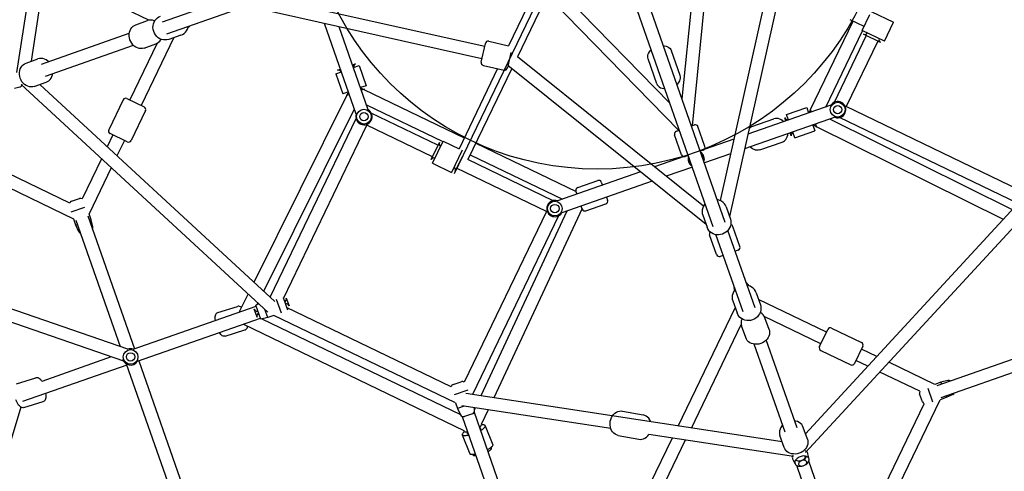
# Model space of a CAD drawing. Extents: x -871 to 295, y -364 to 268.
# Drawn here: x -672 to -619, y -79 to -55 of the extents above; entities that cross this region are included whole.
import ezdxf

# ---------------------------------------------------------------- set-up
doc = ezdxf.new("R2010")
doc.units = 0
doc.header["$MEASUREMENT"] = 0
doc.layers.get('0').update_dxf_attribs({"color": 5, "linetype": 'CONTINUOUS'})
doc.layers.add('Ft', color=1, linetype='CONTINUOUS', plot=False)
doc.layers.add('PHASE-1', color=6, linetype='CONTINUOUS')

# ---------------------------------------------------------------- blocks, each defined once
blk = doc.blocks.new('27442400')
for p, q in [((16.425, -0.152), (17.754, -0.152)), ((16.425, -1.291), (16.425, -0.342)), ((17.754, -1.291), (17.754, -0.152)), ((7.085, -0.722), (10.408, -9.874)), ((16.425, -1.044), (15.599, -1.044)), ((15.77, -6.332), (15.77, -1.044)), ((6.584, -1.343), (9.295, -8.811)), ((10.873, -1.483), (13.508, -12.841)), ((11.539, -1.329), (14.339, -13.399)), ((17.754, -1.291), (16.425, -1.291)), ((16.454, -5.849), (16.454, -1.291)), ((17.602, -1.443), (16.577, -1.443)), ((16.748, -1.443), (16.748, -5.427)), ((17.431, -1.443), (17.431, -5.355)), ((-17.669, -17.186), (-2.234, -1.75)), ((14.28, -13.797), (2.275, -1.792)), ((-17.186, -17.669), (-1.75, -2.234)), ((13.797, -14.28), (1.792, -2.275)), ((-23.096, -22.156), (-28.127, -5.692)), ((16.657, -5.646), (13.316, -8.987)), ((27.778, -5.355), (17.431, -5.355)), ((28.127, -5.692), (23.096, -22.156)), ((28.809, -5.796), (23.537, -23.053)), ((17.14, -6.129), (13.498, -9.772)), ((14.729, -7.117), (15.535, -6.311)), ((15.535, -6.311), (15.763, -6.54)), ((15.75, -6.311), (15.87, -6.432)), ((15.77, -6.499), (15.77, -6.337)), ((27.888, -6.472), (16.928, -6.342)), ((28.021, -6.038), (17.362, -6.038)), ((8.811, -9.295), (1.343, -6.584)), ((7.15, -6.666), (7.205, -6.644)), ((8.661, -7.721), (7.66, -6.72)), ((-0.342, -7.386), (-0.342, -10.277)), ((0.342, -7.386), (0.342, -10.608)), ((9.874, -10.408), (0.722, -7.085)), ((6.644, -7.205), (6.666, -7.15)), ((14.957, -7.345), (14.729, -7.117)), ((14.85, -7.453), (14.729, -7.332)), ((15.669, -8.057), (16.475, -7.251)), ((16.246, -7.023), (16.475, -7.251)), ((16.454, -7.02), (16.284, -7.018)), ((16.354, -6.916), (16.475, -7.036)), ((27.68, -7.153), (16.458, -7.02)), ((7.721, -8.661), (6.72, -7.66)), ((13.325, -8.521), (14.218, -7.628)), ((15.454, -8.057), (15.333, -7.936)), ((15.669, -8.057), (15.441, -7.829)), ((8.714, -8.231), (8.737, -8.176)), ((8.176, -8.737), (8.231, -8.714)), ((14.265, -9.461), (15.158, -8.568)), ((10.382, -9.899), (10.503, -9.778)), ((11.524, -10.584), (10.718, -9.778)), ((12.746, -9.557), (11.558, -10.745)), ((-1.408, -10.524), (-0.342, -10.277)), ((-0.077, -10.547), (0.116, -11.379)), ((9.778, -10.503), (9.899, -10.382)), ((12.928, -10.341), (11.876, -11.393)), ((-1.483, -10.873), (-12.841, -13.508)), ((-1.29, -11.706), (-1.522, -10.707)), ((12.841, -13.508), (0.342, -10.608)), ((10.584, -11.524), (9.778, -10.718)), ((11.524, -10.799), (11.403, -10.92)), ((-1.329, -11.539), (-13.399, -14.339)), ((-1.108, -11.819), (0.002, -11.562)), ((-0.342, -11.642), (-0.342, -16.425)), ((13.399, -14.339), (0.086, -11.251)), ((0.342, -11.31), (0.342, -16.748)), ((10.745, -11.558), (9.557, -12.746)), ((10.92, -11.403), (10.799, -11.524)), ((28.341, -16.748), (33.696, -11.393)), ((11.393, -11.876), (10.341, -12.928)), ((28.824, -17.231), (33.921, -12.135)), ((13.955, -13.015), (14.443, -13.503)), ((-6.129, -17.14), (-9.772, -13.498)), ((-5.646, -16.657), (-8.987, -13.316)), ((8.987, -13.316), (5.646, -16.657)), ((9.772, -13.498), (6.129, -17.14)), ((13.015, -13.955), (13.503, -14.443)), ((17.711, -17.228), (14.592, -14.109)), ((15.549, -14.609), (14.744, -13.804)), ((-7.453, -14.85), (-7.332, -14.729)), ((-7.345, -14.957), (-7.117, -14.729)), ((-7.117, -14.729), (-6.311, -15.535)), ((6.311, -15.535), (7.117, -14.729)), ((7.332, -14.729), (7.453, -14.85)), ((14.609, -15.549), (13.804, -14.744)), ((17.228, -17.711), (14.109, -14.592)), ((-8.057, -15.454), (-7.936, -15.333)), ((7.936, -15.333), (8.057, -15.454)), ((15.549, -14.824), (15.428, -14.945)), ((-23.537, -23.053), (-25.839, -15.519)), ((-8.057, -15.669), (-7.829, -15.441)), ((-8.057, -15.669), (-7.251, -16.475)), ((-6.311, -15.535), (-6.54, -15.763)), ((-6.499, -15.77), (-6.337, -15.77)), ((-6.311, -15.75), (-6.432, -15.87)), ((-6.332, -15.77), (-0.342, -15.77)), ((0.342, -15.77), (6.332, -15.77)), ((6.432, -15.87), (6.311, -15.75)), ((7.251, -16.475), (8.057, -15.669)), ((14.945, -15.428), (14.824, -15.549)), ((-7.023, -16.246), (-7.251, -16.475)), ((-6.916, -16.354), (-7.036, -16.475)), ((-7.02, -16.454), (-7.018, -16.284)), ((7.036, -16.475), (6.916, -16.354)), ((16.82, -16.259), (16.876, -16.305)), ((28.752, -16.259), (28.456, -16.499)), ((-16.305, -16.876), (-16.259, -16.82)), ((-16.298, -16.781), (-16.259, -16.82)), ((-7.153, -27.68), (-7.02, -16.458)), ((-6.472, -27.888), (-6.342, -16.928)), ((-5.849, -16.454), (-1.291, -16.454)), ((-1.443, -16.748), (-5.427, -16.748)), ((-1.443, -17.602), (-1.443, -16.577)), ((-1.291, -16.425), (-0.342, -16.425)), ((-1.291, -17.754), (-1.291, -16.425)), ((-0.152, -16.425), (-0.152, -17.754)), ((0, -16.748), (0, -17.602)), ((0.342, -16.454), (5.849, -16.454)), ((5.427, -16.748), (0.342, -16.748)), ((6.342, -16.928), (6.472, -27.888)), ((7.02, -16.458), (7.153, -27.68)), ((16.259, -16.82), (16.304, -16.875)), ((17.41, -16.47), (17.898, -16.958)), ((21.742, -16.748), (17.688, -16.748)), ((21.742, -17.602), (21.742, -16.577)), ((21.894, -16.425), (23.679, -16.425)), ((23.83, -16.577), (23.83, -17.602)), ((24.749, -16.748), (23.83, -16.748)), ((28.207, -16.748), (25.463, -16.748)), ((28.456, -16.499), (28.207, -16.748)), ((28.456, -16.499), (28.523, -16.566)), ((29.313, -16.82), (29.073, -17.116)), ((-18.362, -17.431), (-24.54, -17.431)), ((-16.47, -17.41), (-16.958, -17.898)), ((-6.038, -28.021), (-6.038, -17.362)), ((-1.443, -17.431), (-5.355, -17.431)), ((-5.355, -27.778), (-5.355, -17.431)), ((5.355, -17.431), (0, -17.431)), ((5.355, -17.431), (5.355, -27.619)), ((6.038, -17.361), (6.038, -28.021)), ((16.47, -17.41), (16.958, -17.898)), ((21.742, -17.431), (18.362, -17.431)), ((24.54, -17.431), (23.83, -17.431)), ((27.642, -17.431), (25.255, -17.431)), ((28.536, -17.653), (27.986, -17.103)), ((29.073, -17.116), (28.824, -17.365)), ((28.824, -28.207), (28.824, -17.365)), ((29.006, -17.049), (29.073, -17.116)), ((-18.894, -17.954), (-18.419, -17.479)), ((-16.748, -17.688), (-16.748, -21.742)), ((-1.291, -17.754), (-0.152, -17.754)), ((16.748, -24.749), (16.748, -17.688)), ((18.894, -17.954), (18.419, -17.479)), ((21.894, -17.754), (23.679, -17.754)), ((28.011, -17.881), (27.692, -17.561)), ((28.141, -27.642), (28.141, -17.93)), ((-22.548, -22.064), (-19.008, -18.524)), ((-17.954, -18.894), (-17.479, -18.419)), ((-17.431, -18.362), (-17.431, -21.742)), ((17.431, -24.54), (17.431, -18.362)), ((17.954, -18.894), (17.479, -18.419)), ((22.548, -22.064), (19.008, -18.524)), ((-22.064, -22.548), (-18.524, -19.008)), ((22.064, -22.548), (18.524, -19.008)), ((-23.315, -22.375), (-22.839, -21.9)), ((-17.754, -21.894), (-17.754, -23.679)), ((-17.602, -21.742), (-16.577, -21.742)), ((-16.425, -21.894), (-16.425, -23.679)), ((23.315, -22.375), (22.839, -21.9)), ((-22.375, -23.315), (-21.9, -22.839)), ((-5.692, -28.127), (-22.156, -23.096)), ((22.156, -23.096), (5.692, -28.127)), ((22.375, -23.315), (21.9, -22.839)), ((23.681, -23.066), (23.665, -23.047)), ((23.856, -23.298), (23.681, -23.066)), ((-23.298, -23.856), (-23.066, -23.681)), ((-23.066, -23.681), (-23.047, -23.665)), ((-5.796, -28.809), (-23.053, -23.537)), ((23.053, -23.537), (15.519, -25.839)), ((23.027, -23.64), (23.047, -23.665)), ((23.298, -23.856), (23.066, -23.681)), ((23.591, -23.5), (23.56, -23.524)), ((23.697, -23.788), (23.728, -23.764)), ((23.86, -23.303), (23.856, -23.298)), ((37.573, -37.089), (23.893, -23.409)), ((-16.577, -23.83), (-17.602, -23.83)), ((-17.431, -23.83), (-17.431, -24.54)), ((-16.748, -23.83), (-16.748, -24.749)), ((23.298, -23.856), (23.298, -23.856)), ((37.089, -37.573), (23.41, -23.893)), ((-17.431, -25.255), (-17.431, -27.642)), ((13.704, -25.322), (14.796, -25.027)), ((17.431, -27.778), (17.431, -25.255)), ((-16.748, -25.463), (-16.748, -28.207)), ((16.748, -28.207), (16.748, -25.463)), ((13.538, -26.444), (5.796, -28.809)), ((14.05, -26.605), (15.143, -26.31)), ((-17.881, -28.011), (-17.561, -27.692)), ((-17.653, -28.536), (-17.103, -27.986)), ((-5.683, -27.986), (-5.133, -28.536)), ((-5.392, -27.74), (-4.893, -28.24)), ((-5.225, -27.692), (-4.906, -28.011)), ((4.879, -27.985), (5.199, -27.665)), ((5.173, -28.442), (5.723, -27.892)), ((-17.93, -28.141), (-27.657, -28.141)), ((-16.499, -28.456), (-16.748, -28.207)), ((-16.748, -28.341), (-11.393, -33.696)), ((-16.499, -28.456), (-16.566, -28.523)), ((-16.259, -28.752), (-16.499, -28.456)), ((-7.175, -29.477), (-7.162, -28.392)), ((4.833, -28.141), (-4.992, -28.141)), ((7.162, -28.392), (7.172, -29.24)), ((-17.365, -28.824), (-28.207, -28.824)), ((-17.116, -29.073), (-17.365, -28.824)), ((-17.231, -28.824), (-12.135, -33.921)), ((-17.049, -29.006), (-17.116, -29.073)), ((-16.82, -29.313), (-17.116, -29.073)), ((-11.443, -33.746), (-6.488, -28.791)), ((-6.419, -28.619), (-6.527, -28.752)), ((-5.966, -29.313), (-6.527, -28.752)), ((-6.194, -29.3), (-6.514, -28.981)), ((-6.482, -28.697), (-6.481, -28.6)), ((-5.67, -29.073), (-5.994, -28.749)), ((-5.67, -29.073), (-5.966, -29.313)), ((-5.421, -28.824), (-5.67, -29.073)), ((5.421, -28.824), (-5.421, -28.824)), ((5.421, -28.824), (5.643, -29.047)), ((5.917, -28.773), (5.643, -29.047)), ((5.643, -29.047), (5.94, -29.286)), ((6.488, -28.954), (6.168, -29.274)), ((6.415, -28.62), (6.5, -28.726)), ((6.481, -28.6), (6.482, -28.704)), ((6.537, -28.84), (11.444, -33.746)), ((-10.96, -34.23), (-6.005, -29.274)), ((-8.201, -29.988), (-7.396, -29.236)), ((-6.01, -29.279), (-6, -29.279)), ((-5.925, -29.279), (5.931, -29.279)), ((6.054, -29.323), (10.96, -34.23)), ((7.136, -29.439), (7.158, -29.402)), ((7.173, -29.368), (7.174, -29.441)), ((7.25, -29.255), (7.197, -29.284)), ((7.396, -29.236), (8.201, -29.988)), ((-6.693, -29.963), (6.473, -29.963)), ((6.622, -29.967), (6.669, -29.938)), ((6.63, -29.963), (6.661, -29.963)), ((6.731, -30.065), (6.731, -30.06)), ((-7.294, -30.96), (-6.488, -30.207)), ((6.488, -30.207), (7.294, -30.96)), ((-11.701, -33.871), (-36.222, -36.706)), ((-10.91, -34.179), (-5.646, -39.443)), ((-11.622, -34.55), (-36.849, -37.466)), ((-11.393, -34.662), (-15.587, -38.856)), ((-12.329, -34.631), (-15.131, -37.434)), ((-11.443, -34.612), (-6.129, -39.926)), ((-16.298, -38.152), (-15.492, -37.398)), ((-15.39, -39.122), (-14.584, -38.369)), ((-15.537, -39.173), (-12.831, -56.419))]:
    blk.add_line(p, q)
for points in [[(7.205, -6.644), (7.297, -6.621), (7.385, -6.614), (7.467, -6.621), (7.541, -6.642), (7.605, -6.676), (7.66, -6.72)], [(6.72, -7.66), (6.676, -7.606), (6.642, -7.542), (6.621, -7.468), (6.614, -7.385), (6.621, -7.296), (6.644, -7.205)], [(8.737, -8.176), (8.76, -8.084), (8.767, -7.995), (8.76, -7.913), (8.738, -7.839), (8.705, -7.775), (8.661, -7.721)], [(14.758, -7.545), (14.689, -7.522), (14.597, -7.505), (14.507, -7.504), (14.423, -7.516), (14.346, -7.541), (14.277, -7.579), (14.218, -7.628)], [(15.158, -8.568), (15.206, -8.509), (15.244, -8.441), (15.27, -8.363), (15.283, -8.278), (15.28, -8.188), (15.264, -8.095), (15.241, -8.028)], [(7.721, -8.661), (7.775, -8.705), (7.839, -8.738), (7.913, -8.76), (7.995, -8.767), (8.084, -8.759), (8.176, -8.737)], [(13.238, -8.65), (13.238, -8.65), (13.276, -8.581), (13.325, -8.521)], [(14.265, -9.461), (14.206, -9.51), (14.137, -9.548), (14.06, -9.574), (13.975, -9.586), (13.885, -9.584), (13.792, -9.567), (13.725, -9.545)], [(13.955, -13.015), (13.881, -12.952), (13.797, -12.902), (13.705, -12.866), (13.607, -12.846), (13.506, -12.84), (13.405, -12.851), (13.35, -12.866)], [(12.866, -13.35), (12.851, -13.408), (12.84, -13.509), (12.846, -13.609), (12.867, -13.706), (12.903, -13.797), (12.953, -13.881), (13.015, -13.955)], [(14.443, -13.503), (14.506, -13.577), (14.556, -13.661), (14.592, -13.753), (14.613, -13.851), (14.618, -13.952), (14.607, -14.054), (14.58, -14.153), (14.538, -14.249), (14.482, -14.337)], [(14.482, -14.337), (14.413, -14.417), (14.333, -14.485), (14.245, -14.54), (14.15, -14.581), (14.05, -14.607), (13.949, -14.618), (13.849, -14.613), (13.752, -14.592), (13.661, -14.556), (13.577, -14.506), (13.503, -14.443)], [(17.41, -16.47), (17.336, -16.407), (17.252, -16.357), (17.16, -16.321), (17.062, -16.3), (16.961, -16.295), (16.859, -16.306), (16.804, -16.321)], [(-16.47, -17.41), (-16.407, -17.336), (-16.357, -17.252), (-16.321, -17.16), (-16.3, -17.062), (-16.295, -16.961), (-16.306, -16.859), (-16.321, -16.804)], [(16.321, -16.804), (16.306, -16.863), (16.295, -16.964), (16.301, -17.064), (16.321, -17.161), (16.357, -17.252), (16.407, -17.336), (16.47, -17.41)], [(-18.069, -17.333), (-18.099, -17.333), (-18.19, -17.349), (-18.275, -17.379), (-18.352, -17.423), (-18.419, -17.479)], [(-17.792, -17.937), (-17.871, -17.868), (-17.94, -17.788), (-17.995, -17.699), (-18.036, -17.604), (-18.062, -17.505), (-18.073, -17.404), (-18.067, -17.304), (-18.046, -17.207), (-18.011, -17.116), (-17.961, -17.032), (-17.898, -16.958)], [(17.898, -16.958), (17.961, -17.032), (18.011, -17.116), (18.047, -17.208), (18.068, -17.306), (18.073, -17.407), (18.062, -17.508), (18.035, -17.608), (17.993, -17.704), (17.937, -17.792)], [(18.419, -17.479), (18.352, -17.423), (18.275, -17.379), (18.19, -17.349), (18.099, -17.333), (18.069, -17.333)], [(-18.824, -18.824), (-18.894, -18.744), (-18.951, -18.657), (-18.996, -18.564), (-19.025, -18.467), (-19.04, -18.369), (-19.039, -18.274), (-19.024, -18.183), (-18.993, -18.098), (-18.95, -18.021), (-18.894, -17.954)], [(-16.958, -17.898), (-17.032, -17.961), (-17.116, -18.011), (-17.208, -18.047), (-17.306, -18.068), (-17.407, -18.073), (-17.508, -18.062), (-17.608, -18.035), (-17.704, -17.993), (-17.792, -17.937)], [(17.937, -17.792), (17.868, -17.871), (17.788, -17.94), (17.699, -17.995), (17.604, -18.036), (17.505, -18.062), (17.404, -18.073), (17.304, -18.067), (17.207, -18.046), (17.116, -18.011), (17.032, -17.961), (16.958, -17.898)], [(18.894, -17.954), (18.95, -18.021), (18.993, -18.097), (19.024, -18.182), (19.039, -18.274), (19.04, -18.37), (19.025, -18.468), (18.995, -18.565), (18.951, -18.658), (18.893, -18.745), (18.824, -18.824)], [(-17.479, -18.419), (-17.423, -18.352), (-17.379, -18.275), (-17.349, -18.19), (-17.333, -18.099), (-17.333, -18.069)], [(17.333, -18.069), (17.333, -18.099), (17.349, -18.19), (17.379, -18.275), (17.423, -18.352), (17.479, -18.419)], [(-17.954, -18.894), (-18.021, -18.95), (-18.097, -18.993), (-18.182, -19.024), (-18.274, -19.039), (-18.37, -19.04), (-18.468, -19.025), (-18.565, -18.995), (-18.658, -18.951), (-18.745, -18.893), (-18.824, -18.824)], [(18.824, -18.824), (18.744, -18.894), (18.657, -18.951), (18.564, -18.996), (18.467, -19.025), (18.369, -19.04), (18.274, -19.039), (18.183, -19.024), (18.098, -18.993), (18.021, -18.95), (17.954, -18.894)], [(-22.269, -21.786), (-22.326, -21.768), (-22.424, -21.753), (-22.52, -21.754), (-22.611, -21.77), (-22.696, -21.8), (-22.772, -21.844), (-22.839, -21.9)], [(22.839, -21.9), (22.773, -21.844), (22.696, -21.8), (22.611, -21.77), (22.52, -21.754), (22.423, -21.753), (22.326, -21.768), (22.269, -21.786)], [(-23.245, -23.245), (-23.314, -23.165), (-23.372, -23.078), (-23.416, -22.985), (-23.446, -22.888), (-23.461, -22.79), (-23.46, -22.695), (-23.445, -22.603), (-23.414, -22.519), (-23.371, -22.442), (-23.315, -22.375)], [(-21.9, -22.839), (-21.844, -22.773), (-21.8, -22.696), (-21.77, -22.611), (-21.754, -22.52), (-21.753, -22.423), (-21.768, -22.326), (-21.786, -22.269)], [(21.786, -22.269), (21.768, -22.326), (21.753, -22.424), (21.754, -22.52), (21.77, -22.611), (21.8, -22.696), (21.844, -22.772), (21.9, -22.839)], [(23.315, -22.375), (23.37, -22.442), (23.414, -22.518), (23.444, -22.603), (23.46, -22.695), (23.461, -22.791), (23.446, -22.889), (23.416, -22.985), (23.372, -23.079), (23.314, -23.166), (23.245, -23.245)], [(-22.375, -23.315), (-22.442, -23.37), (-22.518, -23.414), (-22.603, -23.444), (-22.695, -23.46), (-22.791, -23.461), (-22.889, -23.446), (-22.985, -23.416), (-23.079, -23.372), (-23.166, -23.314), (-23.245, -23.245)], [(23.245, -23.245), (23.165, -23.314), (23.078, -23.372), (22.985, -23.416), (22.888, -23.446), (22.79, -23.461), (22.695, -23.46), (22.603, -23.445), (22.519, -23.414), (22.442, -23.371), (22.375, -23.315)], [(23.668, -23.23), (23.617, -23.239), (23.565, -23.257), (23.513, -23.281), (23.462, -23.313), (23.414, -23.351)], [(23.665, -23.047), (23.655, -23.038), (23.618, -23.013), (23.575, -22.997), (23.526, -22.989), (23.474, -22.991)], [(23.553, -23.518), (23.603, -23.455), (23.644, -23.363), (23.658, -23.269), (23.651, -23.233)], [(23.659, -23.232), (23.663, -23.244), (23.665, -23.323), (23.646, -23.403), (23.607, -23.481), (23.593, -23.499)], [(23.856, -23.298), (23.833, -23.273), (23.799, -23.251), (23.76, -23.236), (23.716, -23.229), (23.668, -23.23)], [(-23.047, -23.665), (-23.038, -23.655), (-23.013, -23.618), (-22.997, -23.575), (-22.989, -23.526), (-22.991, -23.474)], [(22.992, -23.475), (22.989, -23.504), (22.993, -23.555), (23.005, -23.601), (23.027, -23.64)], [(23.047, -23.665), (23.056, -23.673), (23.066, -23.681)], [(23.414, -23.351), (23.369, -23.394), (23.329, -23.441), (23.294, -23.491), (23.266, -23.543), (23.246, -23.595), (23.233, -23.646), (23.228, -23.696), (23.232, -23.742), (23.243, -23.783), (23.263, -23.819)], [(23.232, -23.651), (23.268, -23.658), (23.361, -23.645), (23.453, -23.604), (23.537, -23.539)], [(23.499, -23.593), (23.483, -23.606), (23.406, -23.645), (23.325, -23.664), (23.245, -23.663), (23.232, -23.659)], [(23.263, -23.819), (23.289, -23.849), (23.298, -23.856)], [(23.298, -23.856), (23.323, -23.872), (23.362, -23.887), (23.406, -23.894), (23.454, -23.892), (23.505, -23.883), (23.557, -23.866), (23.609, -23.841), (23.66, -23.809)], [(23.506, -23.582), (23.486, -23.614), (23.47, -23.647), (23.459, -23.68), (23.454, -23.711), (23.455, -23.741), (23.461, -23.768), (23.473, -23.791)], [(23.473, -23.791), (23.491, -23.81), (23.513, -23.823), (23.538, -23.832), (23.567, -23.834), (23.599, -23.831), (23.631, -23.822)], [(23.56, -23.524), (23.531, -23.551), (23.506, -23.582)], [(23.814, -23.496), (23.797, -23.478), (23.775, -23.464), (23.749, -23.456), (23.72, -23.454), (23.689, -23.457), (23.656, -23.466), (23.623, -23.481), (23.591, -23.5)], [(23.631, -23.822), (23.665, -23.807), (23.697, -23.788)], [(23.728, -23.764), (23.756, -23.736), (23.781, -23.706), (23.802, -23.674)], [(23.802, -23.674), (23.818, -23.641), (23.829, -23.608), (23.834, -23.576), (23.833, -23.546), (23.826, -23.52), (23.814, -23.496)], [(23.81, -23.657), (23.828, -23.631), (23.856, -23.579), (23.876, -23.527), (23.889, -23.476), (23.894, -23.426), (23.891, -23.38), (23.879, -23.339), (23.86, -23.303)], [(13.327, -25.793), (13.348, -25.694), (13.383, -25.604), (13.429, -25.522), (13.486, -25.452), (13.552, -25.395), (13.625, -25.351), (13.704, -25.322)], [(15.308, -25.189), (15.293, -25.172), (15.218, -25.11), (15.136, -25.063), (15.051, -25.03), (14.965, -25.014), (14.879, -25.013), (14.796, -25.027)], [(13.795, -26.602), (13.709, -26.569), (13.627, -26.521), (13.551, -26.458), (13.483, -26.382), (13.426, -26.296), (13.38, -26.202), (13.346, -26.102), (13.326, -25.999), (13.32, -25.895), (13.327, -25.793)], [(15.143, -26.31), (15.221, -26.281), (15.294, -26.238), (15.36, -26.181), (15.417, -26.111), (15.464, -26.029), (15.498, -25.938), (15.519, -25.84)], [(14.05, -26.605), (13.967, -26.62), (13.882, -26.619), (13.795, -26.602)], [(-7.245, -29.185), (-7.289, -29.186), (-7.329, -29.195), (-7.364, -29.212), (-7.396, -29.236)], [(-7.172, -29.201), (-7.197, -29.193), (-7.245, -29.185)], [(7.158, -29.402), (7.179, -29.355), (7.193, -29.315), (7.197, -29.282)], [(7.197, -29.282), (7.193, -29.258), (7.179, -29.242), (7.172, -29.24)], [(7.174, -29.441), (7.178, -29.446), (7.202, -29.469), (7.23, -29.483), (7.252, -29.488), (7.266, -29.488)], [(7.396, -29.236), (7.393, -29.233), (7.37, -29.223), (7.337, -29.224), (7.297, -29.234), (7.25, -29.255)], [(7.266, -29.488), (7.269, -29.488), (7.271, -29.488)], [(7.274, -29.577), (7.297, -29.544), (7.337, -29.48), (7.37, -29.42), (7.393, -29.366), (7.407, -29.32), (7.412, -29.282)], [(7.412, -29.282), (7.407, -29.253), (7.396, -29.236)], [(-8.262, -30.135), (-8.258, -30.092), (-8.246, -30.053), (-8.227, -30.018), (-8.201, -29.988)], [(-8.136, -30.439), (-8.179, -30.372), (-8.217, -30.303), (-8.243, -30.241), (-8.257, -30.186), (-8.262, -30.135)], [(-6.488, -30.207), (-6.463, -30.177), (-6.444, -30.142), (-6.432, -30.103), (-6.428, -30.06)], [(-6.428, -30.06), (-6.433, -30.009), (-6.445, -29.963)], [(6.524, -30.004), (6.515, -30.022), (6.491, -30.076), (6.477, -30.122), (6.472, -30.16)], [(6.472, -30.16), (6.477, -30.189), (6.488, -30.207)], [(6.473, -29.963), (6.477, -29.984), (6.49, -29.999), (6.512, -30.005), (6.542, -30.002), (6.578, -29.989), (6.622, -29.967)], [(6.488, -30.207), (6.491, -30.209), (6.515, -30.219), (6.547, -30.218), (6.587, -30.208), (6.634, -30.188), (6.688, -30.158), (6.747, -30.119), (6.806, -30.075)], [(6.731, -30.06), (6.73, -30.048), (6.725, -30.029), (6.713, -30.005), (6.692, -29.981), (6.665, -29.964), (6.661, -29.963)], [(8.218, -30.035), (8.213, -30.073), (8.199, -30.119), (8.175, -30.173), (8.143, -30.232), (8.103, -30.297), (8.058, -30.361)], [(8.201, -29.988), (8.213, -30.006), (8.218, -30.035)], [(8.218, -30.236), (8.213, -30.268), (8.2, -30.309), (8.178, -30.356), (8.148, -30.408), (8.131, -30.434)], [(8.165, -30.191), (8.178, -30.19), (8.2, -30.196), (8.213, -30.211), (8.218, -30.236)], [(-7.445, -31.01), (-7.493, -31.002), (-7.544, -30.985), (-7.601, -30.957), (-7.655, -30.924)], [(-7.294, -30.96), (-7.325, -30.983), (-7.361, -31), (-7.401, -31.009), (-7.445, -31.01)], [(7.581, -30.85), (7.552, -30.872), (7.494, -30.91), (7.44, -30.94), (7.393, -30.961), (7.352, -30.971), (7.32, -30.972), (7.297, -30.962), (7.294, -30.96)], [(7.648, -30.917), (7.642, -30.921), (7.599, -30.943), (7.562, -30.956), (7.532, -30.959), (7.51, -30.953), (7.497, -30.937), (7.493, -30.913), (7.493, -30.911)], [(-15.342, -37.348), (-15.385, -37.349), (-15.425, -37.358), (-15.461, -37.375), (-15.492, -37.398)], [(-15.131, -37.434), (-15.185, -37.4), (-15.242, -37.373), (-15.294, -37.356), (-15.342, -37.348)], [(-14.524, -38.223), (-14.529, -38.172), (-14.543, -38.118), (-14.569, -38.057), (-14.606, -37.987), (-14.65, -37.919)], [(-14.584, -38.369), (-14.559, -38.34), (-14.54, -38.305), (-14.528, -38.266), (-14.524, -38.223)], [(-15.54, -39.173), (-15.589, -39.165), (-15.64, -39.148), (-15.697, -39.12), (-15.761, -39.081), (-15.824, -39.035), (-15.886, -38.985), (-15.948, -38.93)], [(-15.39, -39.122), (-15.421, -39.146), (-15.457, -39.163), (-15.497, -39.172), (-15.54, -39.173)]]:
    blk.add_lwpolyline(points)
for centre, radius in [((17.09, -5.697), 0.396), ((17.09, -5.697), 0.226), ((-5.697, -17.09), 0.396), ((-5.697, -17.09), 0.226), ((5.697, -17.09), 0.396), ((5.697, -17.09), 0.226), ((-11.393, -34.179), 0.396), ((-11.393, -34.179), 0.226)]:
    blk.add_circle(centre, radius)
for centre, radius, start, end in [((16.577, -1.291), 0.152, 270, 0), ((17.602, -1.291), 0.152, 180, 269.9999), ((17.09, -5.697), 0.437, 276.6651, 173.3619), ((15.642, -6.419), 0.152, 32.4274, 45), ((15.642, -6.419), 0.152, 314.993, 327.9326), ((14.837, -7.224), 0.152, 225, 315.007), ((16.367, -7.144), 0.152, 123.439, 135.007), ((16.367, -7.144), 0.152, 45.0001, 55.0212), ((15.562, -7.949), 0.152, 134.993, 224.9999), ((10.611, -9.886), 0.152, 45, 135), ((-1.374, -10.672), 0.152, 103.0603, 193.0603), ((9.886, -10.611), 0.152, 135, 225), ((11.416, -10.691), 0.152, 315, 45), ((11.393, -11.393), 0.437, 6.6651, 83.3619), ((11.393, -11.393), 0.396, 14.922, 75.2789), ((-0.032, -11.414), 0.152, 283.0603, 13.0603), ((10.691, -11.416), 0.152, 225, 315), ((11.393, -11.393), 0.437, 186.6651, 263.3619), ((11.393, -11.393), 0.396, 194.922, 255.2789), ((-1.142, -11.671), 0.152, 193.0603, 283.0603), ((14.636, -13.911), 0.152, 45, 106.0028), ((-7.224, -14.837), 0.152, 135, 225.007), ((7.224, -14.837), 0.152, 45, 135), ((13.911, -14.636), 0.152, 163.9764, 225), ((15.442, -14.717), 0.152, 315, 45), ((-7.949, -15.562), 0.152, 44.993, 134.9999), ((-6.419, -15.642), 0.152, 224.993, 237.9326), ((-6.419, -15.642), 0.152, 302.4274, 315), ((6.419, -15.642), 0.152, 135, 225), ((7.949, -15.562), 0.152, 315, 45), ((14.717, -15.442), 0.152, 225, 315), ((-7.144, -16.367), 0.152, 33.439, 45.007), ((16.712, -16.393), 0.171, 51.1155, 92.3843), ((28.86, -16.393), 0.171, 87.6157, 128.8845), ((-7.144, -16.367), 0.152, 315.0001, 325.0212), ((-5.697, -17.09), 0.437, 186.6651, 83.3619), ((-1.291, -16.577), 0.152, 180, 270), ((5.697, -17.09), 0.437, 96.6381, 353.3349), ((7.144, -16.367), 0.152, 225, 315), ((16.393, -16.712), 0.171, 177.6157, 218.8845), ((21.894, -16.577), 0.152, 90, 180), ((23.679, -16.577), 0.152, 0, 90), ((29.18, -16.712), 0.171, 321.1155, 2.3843), ((-1.291, -17.602), 0.152, 90, 179.9999), ((-0.152, -17.602), 0.152, 0.0001, 90), ((27.812, -17.44), 0.171, 177.1467, 225), ((21.894, -17.602), 0.152, 180, 270), ((23.679, -17.602), 0.152, 270, 0), ((28.132, -17.76), 0.171, 225, 272.8533), ((-17.602, -21.894), 0.152, 90, 180), ((-16.577, -21.894), 0.152, 0, 90), ((-17.602, -23.679), 0.152, 180, 270), ((-16.577, -23.679), 0.152, 270, 0), ((-17.76, -28.132), 0.171, 135, 182.8533), ((-17.44, -27.812), 0.171, 87.1467, 135), ((-5.346, -27.812), 0.171, 321.1343, 44.9999), ((-5.026, -28.132), 0.171, 45.0001, 128.8657), ((4.999, -28.105), 0.171, 135, 191.9833), ((5.319, -27.786), 0.171, 78.0167, 135), ((-16.393, -28.86), 0.171, 357.6157, 38.8845), ((-6.394, -28.86), 0.171, 225.0001, 308.8657), ((-6.074, -29.18), 0.171, 141.1343, 224.9999), ((6.367, -28.833), 0.171, 315, 38.8845), ((-16.712, -29.18), 0.171, 231.1155, 272.3843), ((6.047, -29.153), 0.171, 231.1155, 315), ((-11.393, -34.179), 0.437, 96.6381, 134.9488), ((-11.393, -34.179), 0.437, 218.5714, 353.3619)]:
    blk.add_arc(centre, radius, start, end)
at = {"layer": 'Ft'}
blk.add_line((0, 17.75), (0, -17.75), dxfattribs=at)
blk.add_circle((0, 0), 15.75, dxfattribs=at)

msp = doc.modelspace()

# ---------------------------------------------------------------- block references
at = {"layer": 'PHASE-1', "rotation": 334.2857142856903}
msp.add_blockref('27442400', (-641.381, -46.981), dxfattribs=at)

doc.saveas('drawing.dxf')
